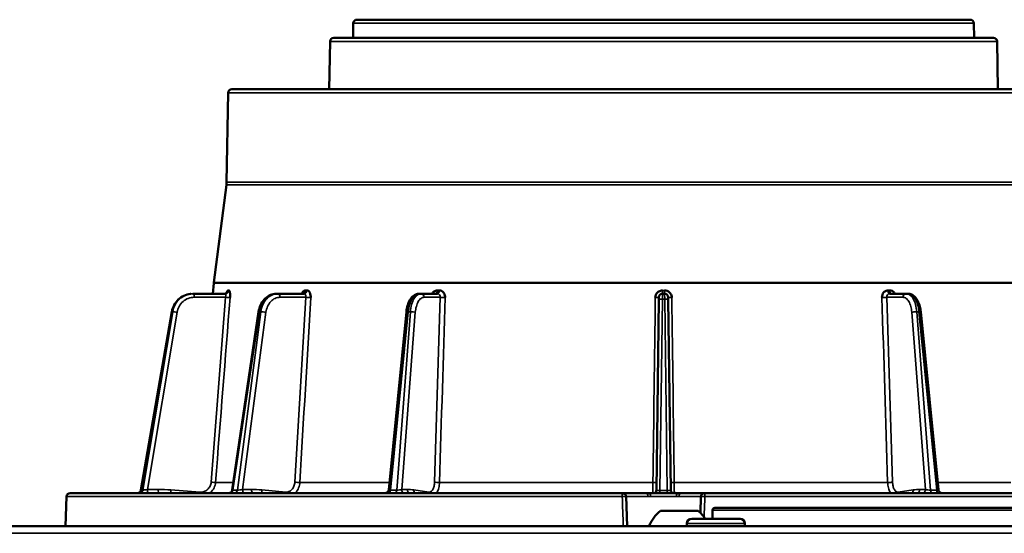
# Model space of a CAD drawing. Units: inches. Extents: x 11 to 421, y 43 to 268.
# Drawn here: x 72 to 78, y 117 to 119 of the extents above; entities that cross this region are included whole.
import ezdxf

# ---------------------------------------------------------------- set-up
doc = ezdxf.new("R2010")
doc.units = ezdxf.units.IN
doc.header["$LTSCALE"] = 25
doc.header["$MEASUREMENT"] = 0
doc.layers.add('Visible (ANSI)', color=7, linetype='Continuous', lineweight=50)
doc.layers.add('Visible Narrow (ANSI)', color=7, linetype='Continuous', lineweight=35)

msp = doc.modelspace()

# ---------------------------------------------------------------- linework, layer by layer
at = {"layer": 'Visible (ANSI)'}
for p, q in [((74.0521, 119.2829), (74.0507, 119.2038)), ((74.0718, 119.3022), (77.3993, 119.3022)), ((77.4189, 119.2829), (77.4203, 119.2038)), ((77.5253, 119.2038), (73.9457, 119.2038)), ((73.9261, 119.1844), (73.9216, 118.9242)), ((77.545, 119.1844), (77.5495, 118.9242)), ((73.373, 118.9049), (73.3645, 118.419)), ((78.0784, 118.9242), (73.3927, 118.9242)), ((78.0464, 118.9242), (73.4246, 118.9242)), ((73.3635, 118.4059), (73.2949, 117.8756)), ((73.2944, 117.8705), (73.2896, 117.814)), ((73.184, 117.814), (73.181, 117.814)), ((73.357, 117.814), (73.184, 117.814)), ((73.6422, 117.814), (73.6351, 117.814)), ((73.7842, 117.814), (73.6422, 117.814)), ((74.419, 117.814), (74.409, 117.814)), ((74.5085, 117.814), (74.419, 117.814)), ((75.7298, 117.814), (75.7413, 117.814)), ((77.0521, 117.814), (76.9625, 117.814)), ((77.0621, 117.814), (77.0521, 117.814)), ((75.6964, 116.7477), (75.7099, 117.78)), ((75.7612, 117.78), (75.7747, 116.7477)), ((72.8995, 116.7477), (73.0677, 117.7164)), ((73.395, 116.7482), (73.5381, 117.7159)), ((74.2439, 116.7491), (74.34, 117.7149)), ((77.2271, 116.7491), (77.131, 117.7149)), ((72.4954, 116.7123), (72.4898, 116.5522)), ((73.8322, 116.7313), (72.5151, 116.7313)), ((74.3504, 116.7313), (73.8322, 116.7313)), ((75.5128, 116.7313), (74.3504, 116.7313)), ((75.5483, 116.7313), (75.5128, 116.7313)), ((75.5325, 116.7123), (75.5381, 116.5522)), ((75.577, 116.7313), (75.5483, 116.7313)), ((75.6435, 116.7313), (75.577, 116.7313)), ((75.9228, 116.7313), (75.8276, 116.7313)), ((75.9435, 116.7313), (75.9228, 116.7313)), ((75.9386, 116.7123), (75.9355, 116.6234)), ((75.9583, 116.7313), (75.9435, 116.7313)), ((76.0007, 116.7313), (75.9583, 116.7313)), ((76.3234, 116.7313), (76.2625, 116.7313)), ((75.9228, 116.6349), (75.7181, 116.6349)), ((76.0016, 116.6388), (76.0016, 116.5916)), ((76.0134, 116.6507), (80.1591, 116.6507)), ((76.1505, 116.5916), (75.8881, 116.5916)), ((69.7012, 116.5522), (91.098, 116.5522)), ((75.8618, 116.5522), (75.8618, 116.5654)), ((76.1768, 116.5522), (76.1768, 116.5654))]:
    msp.add_line(p, q, dxfattribs=at)
for centre, radius, start, end in [((74.0718, 119.2825), 0.0197, 90, 179), ((77.3993, 119.2825), 0.0197, 1, 90), ((73.9457, 119.1841), 0.0197, 90, 179.0088), ((77.5253, 119.1841), 0.0197, 0.9912, 90), ((73.3927, 118.9046), 0.0197, 90, 179), ((73.4246, 118.9164), 0.00788, 90, 90.7935), ((73.2464, 118.4211), 0.1181, 352.6256, 359), ((73.4121, 117.8605), 0.1181, 172.6256, 175.156), ((75.7298, 117.7943), 0.0197, 90, 179.25), ((75.7413, 117.7943), 0.0197, 0.75, 90), ((72.5151, 116.7116), 0.0197, 90, 178.0346), ((75.5128, 116.7116), 0.0197, 2, 90), ((75.9583, 116.7116), 0.0197, 90, 178), ((75.8652, 116.4608), 0.228, 130.1965, 156.3502), ((75.7757, 116.4608), 0.228, 35.0195, 49.8035), ((76.0134, 116.6388), 0.0118, 90, 180), ((75.8881, 116.5654), 0.0262, 90, 180), ((76.1505, 116.5654), 0.0262, 0, 90)]:
    msp.add_arc(centre, radius, start, end, dxfattribs=at)
for centre, major_axis, ratio, start_param, end_param in [((73.354, 117.8337), (0, -0.0197), 0.966514, 0.000325, 0.000409), ((73.7772, 117.8337), (0, -0.0197), 0.794736, 0.000149, 0.000178), ((75.7298, 117.8337), (0, -0.0197), 0.002242, 6.28309, 6.283183), ((77.1114, 117.713), (0.0196, 0.0019), 0.143926, 0, 0.005602), ((75.6767, 116.748), (0.0197, -0.0003), 0.99749, 0.000741, 0.000777), ((75.7359, 116.7237), (0.2199, -0.0032), 0.031515, 1.930284, 2.005174), ((75.6587, 116.7116), (0.0001, 0.0197), 0.345025, 0.000585, 0.00737), ((75.7351, 116.7237), (0.2199, 0.0033), 0.031584, 1.136418, 1.211306)]:
    msp.add_ellipse(centre, major_axis=major_axis, ratio=ratio, start_param=start_param, end_param=end_param, dxfattribs=at)
for points, knots in [([(73.0678, 117.7164), (73.0699, 117.7288), (73.0741, 117.7409), (73.0858, 117.7631), (73.0935, 117.7734), (73.1114, 117.7906), (73.1218, 117.7978), (73.144, 117.8084), (73.156, 117.8118), (73.1688, 117.8133), (73.1694, 117.8134), (73.1701, 117.8135)], [0.0000753, 0.0000753, 0.0000753, 0.0000753, 0.0958194, 0.0958194, 0.1919684, 0.1919684, 0.2874246, 0.2874246, 0.3825984, 0.3825984, 0.3878461, 0.3878461, 0.3878461, 0.3878461]), ([(73.354, 117.814), (73.356, 117.814), (73.3581, 117.8144), (73.3607, 117.8154), (73.3615, 117.8157), (73.3633, 117.8168), (73.3642, 117.8175), (73.3654, 117.8186), (73.3658, 117.8191), (73.366, 117.8195), (73.3661, 117.8195), (73.3661, 117.8195)], [0, 0, 0, 0, 0.01775314, 0.01775314, 0.02586203, 0.02586203, 0.03904795, 0.03904795, 0.05081716, 0.05081716, 0.05760011, 0.05760011, 0.05760011, 0.05760011]), ([(73.3643, 117.8176), (73.3646, 117.8185), (73.3648, 117.8195), (73.3651, 117.8204), (73.3666, 117.8249), (73.3683, 117.8281), (73.37, 117.8302), (73.371, 117.8314), (73.372, 117.832), (73.3729, 117.832)], [0.4343745, 0.4343745, 0.4343745, 0.4343745, 0.497207, 0.497207, 0.497207, 0.8131168, 0.8131168, 0.8131168, 0.9998091, 0.9998091, 0.9998091, 0.9998091]), ([(73.3729, 117.832), (73.3729, 117.832), (73.3729, 117.8319), (73.373, 117.8319), (73.373, 117.8318), (73.3731, 117.8318), (73.3731, 117.8318), (73.3733, 117.8316), (73.3735, 117.8316), (73.3738, 117.8316), (73.374, 117.8315), (73.3742, 117.8315), (73.3745, 117.8315), (73.3746, 117.8315), (73.3748, 117.8315), (73.3749, 117.8316), (73.375, 117.8316), (73.3751, 117.8316), (73.3752, 117.8316), (73.3753, 117.8316), (73.3754, 117.8316), (73.3754, 117.8317), (73.3755, 117.8317), (73.3755, 117.8317), (73.3756, 117.8317), (73.3756, 117.8317), (73.3757, 117.8318), (73.3757, 117.8318), (73.3757, 117.8318), (73.3757, 117.8318), (73.3758, 117.8318), (73.3758, 117.8318), (73.3758, 117.8318), (73.3758, 117.8319), (73.3758, 117.8319), (73.3758, 117.8319), (73.3759, 117.8319), (73.3759, 117.8319), (73.3759, 117.832), (73.3759, 117.832)], [0.0000013, 0.0000013, 0.0000013, 0.0000013, 0.0187577, 0.0187577, 0.0187577, 0.0762712, 0.0762712, 0.0762712, 0.3049232, 0.3049232, 0.3049232, 0.5324002, 0.5324002, 0.5324002, 0.6851337, 0.6851337, 0.6851337, 0.787715, 0.787715, 0.787715, 0.8566506, 0.8566506, 0.8566506, 0.9030174, 0.9030174, 0.9030174, 0.9342476, 0.9342476, 0.9342476, 0.9553268, 0.9553268, 0.9553268, 0.9696002, 0.9696002, 0.9696002, 0.9859704, 0.9859704, 0.9859704, 0.9999964, 0.9999964, 0.9999964, 0.9999964]), ([(73.3759, 117.832), (73.3785, 117.832), (73.3808, 117.8275), (73.3822, 117.8203), (73.383, 117.8161), (73.3834, 117.8108), (73.3835, 117.8052), (73.3836, 117.8014), (73.3835, 117.7973), (73.3832, 117.7932)], [0.0001909, 0.0001909, 0.0001909, 0.0001909, 0.4972712, 0.4972712, 0.4972712, 0.7946791, 0.7946791, 0.7946791, 1, 1, 1, 1]), ([(73.5381, 117.7159), (73.54, 117.7283), (73.5435, 117.7405), (73.5535, 117.7629), (73.5602, 117.7733), (73.5759, 117.7909), (73.5851, 117.7983), (73.6046, 117.8088), (73.6151, 117.8122), (73.6288, 117.8138), (73.632, 117.814), (73.6351, 117.814)], [0.0001852, 0.0001852, 0.0001852, 0.0001852, 0.0959088, 0.0959088, 0.1930283, 0.1930283, 0.2895202, 0.2895202, 0.3832093, 0.3832093, 0.4113178, 0.4113178, 0.4113178, 0.4113178]), ([(73.772, 117.814), (73.7731, 117.8163), (73.7743, 117.8185), (73.7756, 117.8204), (73.7786, 117.8249), (73.7823, 117.8281), (73.786, 117.8302), (73.7882, 117.8314), (73.7905, 117.832), (73.7928, 117.832)], [0.361912, 0.361912, 0.361912, 0.361912, 0.497207, 0.497207, 0.497207, 0.8131168, 0.8131168, 0.8131168, 0.9998091, 0.9998091, 0.9998091, 0.9998091]), ([(73.7772, 117.814), (73.778, 117.814), (73.7788, 117.8143), (73.7789, 117.8143), (73.7789, 117.8143), (73.7789, 117.8143)], [0, 0, 0, 0, 0.02239521, 0.02239521, 0.02331378, 0.02331378, 0.02331378, 0.02331378]), ([(73.7928, 117.832), (73.7927, 117.832), (73.7928, 117.8319), (73.7928, 117.8319), (73.793, 117.8318), (73.7931, 117.8318), (73.7932, 117.8318), (73.7938, 117.8316), (73.7943, 117.8316), (73.7948, 117.8316), (73.7954, 117.8315), (73.7959, 117.8315), (73.7964, 117.8315), (73.7968, 117.8315), (73.7972, 117.8315), (73.7975, 117.8316), (73.7978, 117.8316), (73.798, 117.8316), (73.7983, 117.8316), (73.7984, 117.8316), (73.7986, 117.8316), (73.7987, 117.8317), (73.7989, 117.8317), (73.799, 117.8317), (73.7991, 117.8317), (73.7991, 117.8317), (73.7992, 117.8318), (73.7993, 117.8318), (73.7993, 117.8318), (73.7994, 117.8318), (73.7994, 117.8318), (73.7995, 117.8318), (73.7995, 117.8318), (73.7995, 117.8319), (73.7996, 117.8319), (73.7996, 117.8319), (73.7997, 117.8319), (73.7997, 117.8319), (73.7997, 117.832), (73.7997, 117.832)], [0.0000013, 0.0000013, 0.0000013, 0.0000013, 0.0187577, 0.0187577, 0.0187577, 0.0762712, 0.0762712, 0.0762712, 0.3049232, 0.3049232, 0.3049232, 0.5324002, 0.5324002, 0.5324002, 0.6851337, 0.6851337, 0.6851337, 0.7877149, 0.7877149, 0.7877149, 0.8566506, 0.8566506, 0.8566506, 0.9030174, 0.9030174, 0.9030174, 0.9342476, 0.9342476, 0.9342476, 0.9553268, 0.9553268, 0.9553268, 0.9696002, 0.9696002, 0.9696002, 0.9859704, 0.9859704, 0.9859704, 0.9999964, 0.9999964, 0.9999964, 0.9999964]), ([(73.7997, 117.832), (73.8058, 117.832), (73.8118, 117.8275), (73.8156, 117.8203), (73.818, 117.8161), (73.8196, 117.8108), (73.8205, 117.8052), (73.8212, 117.8014), (73.8214, 117.7973), (73.8212, 117.7932)], [0.0001909, 0.0001909, 0.0001909, 0.0001909, 0.4972712, 0.4972712, 0.4972712, 0.794679, 0.794679, 0.794679, 1, 1, 1, 1]), ([(74.3401, 117.7151), (74.3413, 117.7271), (74.3435, 117.7389), (74.3499, 117.7609), (74.3542, 117.7712), (74.3648, 117.7892), (74.3711, 117.797), (74.3823, 117.8057), (74.3863, 117.8082), (74.3964, 117.8126), (74.4028, 117.814), (74.409, 117.814)], [0.0003242, 0.0003242, 0.0003242, 0.0003242, 0.0931256, 0.0931256, 0.1885417, 0.1885417, 0.2869352, 0.2869352, 0.3349172, 0.3349172, 0.4017894, 0.4017894, 0.4017894, 0.4017894]), ([(74.4797, 117.814), (74.4811, 117.8163), (74.4827, 117.8185), (74.4844, 117.8204), (74.4886, 117.8249), (74.4936, 117.8281), (74.4988, 117.8302), (74.5019, 117.8314), (74.5051, 117.832), (74.5084, 117.832)], [0.361912, 0.361912, 0.361912, 0.361912, 0.497207, 0.497207, 0.497207, 0.8131168, 0.8131168, 0.8131168, 0.9998091, 0.9998091, 0.9998091, 0.9998091]), ([(74.5084, 117.832), (74.5083, 117.832), (74.5084, 117.8319), (74.5085, 117.8319), (74.5087, 117.8318), (74.5089, 117.8318), (74.509, 117.8318), (74.5098, 117.8316), (74.5106, 117.8316), (74.5113, 117.8316), (74.5121, 117.8315), (74.5129, 117.8315), (74.5136, 117.8315), (74.5141, 117.8315), (74.5147, 117.8315), (74.5152, 117.8316), (74.5155, 117.8316), (74.5159, 117.8316), (74.5162, 117.8316), (74.5164, 117.8316), (74.5167, 117.8316), (74.5169, 117.8317), (74.5171, 117.8317), (74.5172, 117.8317), (74.5174, 117.8317), (74.5175, 117.8317), (74.5176, 117.8318), (74.5177, 117.8318), (74.5177, 117.8318), (74.5178, 117.8318), (74.5179, 117.8318), (74.5179, 117.8318), (74.518, 117.8318), (74.518, 117.8319), (74.5181, 117.8319), (74.5181, 117.8319), (74.5182, 117.8319), (74.5182, 117.8319), (74.5183, 117.832), (74.5183, 117.832)], [0.0000013, 0.0000013, 0.0000013, 0.0000013, 0.0187577, 0.0187577, 0.0187577, 0.0762712, 0.0762712, 0.0762712, 0.3049232, 0.3049232, 0.3049232, 0.5324002, 0.5324002, 0.5324002, 0.6851337, 0.6851337, 0.6851337, 0.7877149, 0.7877149, 0.7877149, 0.8566506, 0.8566506, 0.8566506, 0.9030174, 0.9030174, 0.9030174, 0.9342476, 0.9342476, 0.9342476, 0.9553268, 0.9553268, 0.9553268, 0.9696002, 0.9696002, 0.9696002, 0.9859705, 0.9859705, 0.9859705, 0.9999964, 0.9999964, 0.9999964, 0.9999964]), ([(74.5183, 117.832), (74.5269, 117.832), (74.5356, 117.8275), (74.5414, 117.8203), (74.5449, 117.8161), (74.5474, 117.8108), (74.5491, 117.8052), (74.5502, 117.8014), (74.5508, 117.7973), (74.5507, 117.7932)], [0.0001909, 0.0001909, 0.0001909, 0.0001909, 0.4972712, 0.4972712, 0.4972712, 0.7946791, 0.7946791, 0.7946791, 1, 1, 1, 1]), ([(75.6908, 117.7932), (75.6909, 117.8031), (75.6954, 117.8133), (75.7026, 117.8204), (75.7072, 117.8249), (75.7129, 117.8281), (75.7188, 117.8302), (75.7224, 117.8314), (75.7261, 117.832), (75.7298, 117.832)], [0, 0, 0, 0, 0.497207, 0.497207, 0.497207, 0.8131175, 0.8131175, 0.8131175, 0.9999999, 0.9999999, 0.9999999, 0.9999999]), ([(75.7413, 117.832), (75.7512, 117.832), (75.7613, 117.8275), (75.7684, 117.8203), (75.7726, 117.8161), (75.7758, 117.8108), (75.7779, 117.8052), (75.7794, 117.8014), (75.7802, 117.7973), (75.7803, 117.7932)], [0.0000002, 0.0000002, 0.0000002, 0.0000002, 0.4972712, 0.4972712, 0.4972712, 0.7946791, 0.7946791, 0.7946791, 1, 1, 1, 1]), ([(76.9204, 117.7932), (76.9201, 117.8031), (76.9237, 117.8133), (76.9296, 117.8204), (76.9334, 117.8249), (76.9382, 117.8281), (76.9433, 117.8302), (76.9464, 117.8314), (76.9495, 117.832), (76.9528, 117.832)], [0, 0, 0, 0, 0.497207, 0.497207, 0.497207, 0.8131168, 0.8131168, 0.8131168, 0.9998091, 0.9998091, 0.9998091, 0.9998091]), ([(76.9528, 117.832), (76.9528, 117.832), (76.9529, 117.8319), (76.9529, 117.8319), (76.9531, 117.8318), (76.9533, 117.8318), (76.9535, 117.8318), (76.9543, 117.8316), (76.955, 117.8316), (76.9558, 117.8316), (76.9566, 117.8315), (76.9573, 117.8315), (76.9581, 117.8315), (76.9586, 117.8315), (76.9591, 117.8315), (76.9596, 117.8316), (76.96, 117.8316), (76.9603, 117.8316), (76.9607, 117.8316), (76.9609, 117.8316), (76.9611, 117.8316), (76.9613, 117.8317), (76.9615, 117.8317), (76.9617, 117.8317), (76.9618, 117.8317), (76.9619, 117.8317), (76.962, 117.8318), (76.9621, 117.8318), (76.9622, 117.8318), (76.9623, 117.8318), (76.9623, 117.8318), (76.9624, 117.8318), (76.9624, 117.8318), (76.9625, 117.8319), (76.9625, 117.8319), (76.9626, 117.8319), (76.9626, 117.8319), (76.9627, 117.8319), (76.9627, 117.832), (76.9627, 117.832)], [0.0000013, 0.0000013, 0.0000013, 0.0000013, 0.0187577, 0.0187577, 0.0187577, 0.0762712, 0.0762712, 0.0762712, 0.3049232, 0.3049232, 0.3049232, 0.5324002, 0.5324002, 0.5324002, 0.6851337, 0.6851337, 0.6851337, 0.7877149, 0.7877149, 0.7877149, 0.8566506, 0.8566506, 0.8566506, 0.9030174, 0.9030174, 0.9030174, 0.9342476, 0.9342476, 0.9342476, 0.9553268, 0.9553268, 0.9553268, 0.9696002, 0.9696002, 0.9696002, 0.9859704, 0.9859704, 0.9859704, 0.9999964, 0.9999964, 0.9999964, 0.9999964]), ([(76.9627, 117.832), (76.9713, 117.832), (76.9802, 117.8275), (76.9866, 117.8203), (76.9883, 117.8184), (76.9899, 117.8163), (76.9912, 117.814)], [0.0001909, 0.0001909, 0.0001909, 0.0001909, 0.4972712, 0.4972712, 0.4972712, 0.6314812, 0.6314812, 0.6314812, 0.6314812]), ([(77.0621, 117.814), (77.0685, 117.814), (77.0751, 117.8125), (77.0873, 117.807), (77.093, 117.8029), (77.104, 117.792), (77.1093, 117.7846), (77.1189, 117.7667), (77.123, 117.7556), (77.1283, 117.7346), (77.13, 117.7249), (77.131, 117.7151)], [0, 0, 0, 0, 0.0691189, 0.0691189, 0.1399934, 0.1399934, 0.2264302, 0.2264302, 0.325655, 0.325655, 0.4015584, 0.4015584, 0.4015584, 0.4015584]), ([(75.7099, 117.78), (75.7099, 117.784), (75.71, 117.7879), (75.71, 117.7905), (75.71, 117.7918), (75.7101, 117.7928), (75.7101, 117.7935), (75.7101, 117.7942), (75.7101, 117.7945), (75.7101, 117.7946)], [0, 0, 0, 0, 0.500013, 0.500013, 0.500013, 0.749361, 0.749361, 0.749361, 1, 1, 1, 1]), ([(75.761, 117.7946), (75.761, 117.7945), (75.761, 117.7942), (75.761, 117.7935), (75.761, 117.7928), (75.761, 117.7918), (75.761, 117.7905), (75.7611, 117.7879), (75.7611, 117.784), (75.7612, 117.78)], [0, 0, 0, 0, 0.2506394, 0.2506394, 0.2506394, 0.4999874, 0.4999874, 0.4999874, 1, 1, 1, 1]), ([(72.8801, 116.7313), (72.882, 116.7313), (72.8839, 116.7316), (72.8876, 116.7328), (72.8895, 116.7336), (72.893, 116.736), (72.8947, 116.7376), (72.8972, 116.741), (72.8981, 116.7428), (72.8991, 116.7457), (72.8993, 116.7467), (72.8995, 116.7477)], [0, 0, 0, 0, 0.01426261, 0.01426261, 0.02972173, 0.02972173, 0.04668619, 0.04668619, 0.06188832, 0.06188832, 0.06959537, 0.06959537, 0.06959537, 0.06959537]), ([(73.3756, 116.7313), (73.3775, 116.7313), (73.3794, 116.7316), (73.3831, 116.7328), (73.385, 116.7337), (73.3885, 116.736), (73.3902, 116.7376), (73.3927, 116.741), (73.3936, 116.7428), (73.3946, 116.7458), (73.3949, 116.747), (73.395, 116.7481)], [0, 0, 0, 0, 0.01430845, 0.01430845, 0.02983015, 0.02983015, 0.04681076, 0.04681076, 0.06196848, 0.06196848, 0.07080679, 0.07080679, 0.07080679, 0.07080679]), ([(74.2244, 116.7313), (74.2244, 116.7313), (74.2244, 116.7313), (74.2245, 116.7313), (74.2245, 116.7313), (74.2246, 116.7313), (74.2247, 116.7313), (74.2268, 116.7314), (74.2288, 116.7318), (74.2327, 116.7331), (74.2346, 116.7341), (74.2379, 116.7366), (74.2393, 116.7381), (74.2417, 116.7414), (74.2426, 116.7433), (74.2436, 116.7465), (74.2438, 116.7477), (74.2439, 116.7489)], [0, 0, 0, 0, 0.00012077, 0.00012077, 0.00036232, 0.00036232, 0.00084541, 0.00084541, 0.01649233, 0.01649233, 0.03212894, 0.03212894, 0.04779683, 0.04779683, 0.0634435, 0.0634435, 0.07280306, 0.07280306, 0.07280306, 0.07280306]), ([(75.6868, 116.7312), (75.6871, 116.7314), (75.6875, 116.7317), (75.689, 116.7326), (75.69, 116.7335), (75.6921, 116.7357), (75.6931, 116.737), (75.6947, 116.74), (75.6954, 116.7417), (75.6962, 116.7449), (75.6964, 116.7463), (75.6964, 116.7477)], [0.01071103, 0.01071103, 0.01071103, 0.01071103, 0.0145202, 0.0145202, 0.0256457, 0.0256457, 0.03843674, 0.03843674, 0.05227951, 0.05227951, 0.06319493, 0.06319493, 0.06319493, 0.06319493]), ([(75.7747, 116.7477), (75.7747, 116.7465), (75.7748, 116.7452), (75.7755, 116.7424), (75.776, 116.7408), (75.7777, 116.7374), (75.7789, 116.7356), (75.7816, 116.733), (75.783, 116.732), (75.7843, 116.7312)], [0, 0, 0, 0, 0.00961868, 0.00961868, 0.02217862, 0.02217862, 0.0387305, 0.0387305, 0.0524287, 0.0524287, 0.0524287, 0.0524287]), ([(77.2271, 116.7489), (77.2273, 116.747), (77.2278, 116.7451), (77.2294, 116.7415), (77.2305, 116.7397), (77.2332, 116.7366), (77.2348, 116.7353), (77.2383, 116.7332), (77.2402, 116.7324), (77.2429, 116.7317), (77.2437, 116.7316), (77.2452, 116.7314), (77.2459, 116.7313), (77.2467, 116.7313)], [0.00035178, 0.00035178, 0.00035178, 0.00035178, 0.01493662, 0.01493662, 0.03061581, 0.03061581, 0.04611118, 0.04611118, 0.06173154, 0.06173154, 0.06741791, 0.06741791, 0.07318544, 0.07318544, 0.07318544, 0.07318544]), ([(75.6587, 116.7313), (75.6808, 116.7312), (75.7046, 116.7312), (75.7518, 116.7312), (75.7758, 116.7312), (75.8031, 116.7313), (75.8078, 116.7313), (75.8123, 116.7313)], [0, 0, 0, 0, 0.1797191, 0.1797191, 0.3597467, 0.3597467, 0.3968762, 0.3968762, 0.3968762, 0.3968762]), ([(76.2625, 116.7313), (76.2304, 116.7313), (76.1887, 116.7313), (76.122, 116.7313), (76.0671, 116.7313), (76.0216, 116.7313), (76.001, 116.7313), (76.0007, 116.7313)], [0.92487856, 0.92487856, 0.92487856, 0.92487856, 0.94877166, 0.95589965, 0.97436708, 0.98935855, 0.98956429, 0.98956429, 0.98956429, 0.98956429]), ([(78.8588, 116.7313), (78.8558, 116.7313), (78.8496, 116.7313), (78.8399, 116.7313), (78.8298, 116.7313), (78.8193, 116.7313), (78.8065, 116.7313), (78.7798, 116.7313), (78.7349, 116.7313), (78.6685, 116.7313), (78.5927, 116.7313), (78.5078, 116.7313), (78.4059, 116.7313), (78.2843, 116.7313), (78.1411, 116.7313), (77.9855, 116.7313), (77.8369, 116.7313), (77.7003, 116.7313), (77.5388, 116.7313), (77.3697, 116.7313), (77.1945, 116.7313), (77.0171, 116.7313), (76.7465, 116.7313), (76.4968, 116.7313), (76.3396, 116.7313), (76.3234, 116.7313)], [0.009125, 0.009125, 0.009125, 0.009125, 0.0182137, 0.0273201, 0.0364263, 0.0455322, 0.0546378, 0.0685696, 0.1092444, 0.1515976, 0.1939471, 0.236498, 0.2800172, 0.334554, 0.3894326, 0.4447361, 0.500038, 0.5369417, 0.5737866, 0.6473204, 0.6836988, 0.7200596, 0.7919407, 0.8975864, 0.9097081, 0.9097081, 0.9097081, 0.9097081])]:
    msp.add_open_spline(points, degree=3, knots=knots, dxfattribs=at)
for points in [[(75.7413, 117.814), (75.7413, 117.814), (75.7413, 117.814), (75.7413, 117.814)], [(73.0678, 117.7163), (73.0678, 117.7163), (73.0678, 117.7164), (73.0678, 117.7164)], [(74.3401, 117.7149), (74.3401, 117.7149), (74.3401, 117.7149), (74.3401, 117.7149)], [(72.8995, 116.7477), (72.8995, 116.7477), (72.8995, 116.7477), (72.8995, 116.7477)], [(74.244, 116.7491), (74.244, 116.7491), (74.244, 116.7491), (74.244, 116.749)], [(77.2271, 116.749), (77.2271, 116.7491), (77.2271, 116.7491), (77.2271, 116.7491)], [(75.8123, 116.7313), (75.8124, 116.7313), (75.8124, 116.7313), (75.8124, 116.7313)]]:
    msp.add_open_spline(points, degree=3, dxfattribs=at)
at = {"layer": 'Visible Narrow (ANSI)'}
for p, q in [((77.4189, 119.2829), (74.0521, 119.2829)), ((73.9261, 119.1844), (77.545, 119.1844)), ((73.373, 118.9049), (78.0981, 118.9049)), ((73.3635, 118.4059), (78.1075, 118.4059)), ((73.3645, 118.419), (78.1066, 118.419)), ((73.2944, 117.8705), (78.1767, 117.8705)), ((73.2949, 117.8756), (78.1761, 117.8756)), ((73.1807, 117.814), (73.1807, 117.814)), ((75.7112, 117.8268), (75.7112, 117.8268)), ((75.7298, 117.832), (75.7413, 117.832)), ((75.7413, 117.814), (75.7415, 117.7848)), ((73.3593, 117.7946), (73.1891, 117.7946)), ((73.2807, 116.7906), (73.3593, 117.7946)), ((73.7939, 117.7946), (73.6541, 117.7946)), ((73.7346, 116.7906), (73.7939, 117.7946)), ((74.5241, 117.7946), (74.436, 117.7946)), ((74.4931, 116.7906), (74.5241, 117.7946)), ((75.716, 116.7452), (75.7296, 117.7848)), ((75.7296, 117.7848), (75.7415, 117.7848)), ((75.7415, 117.7848), (75.7551, 116.7452)), ((76.9469, 117.7946), (76.978, 116.7906)), ((77.035, 117.7946), (76.9469, 117.7946)), ((73.0684, 117.7164), (72.9001, 116.7476)), ((73.0719, 117.7164), (72.9102, 116.7476)), ((73.0958, 117.7132), (72.9351, 116.7508)), ((73.0719, 117.7164), (73.0684, 117.7164)), ((73.5422, 117.7164), (73.399, 116.7476)), ((73.5505, 117.7164), (73.4227, 116.7476)), ((73.5779, 117.7132), (73.4509, 116.7508)), ((73.5505, 117.7164), (73.5422, 117.7164)), ((74.2535, 116.7476), (74.3499, 117.7164)), ((74.3618, 117.7164), (74.2873, 116.7476)), ((74.3885, 117.7132), (74.3146, 116.7508)), ((74.3618, 117.7164), (74.3499, 117.7164)), ((77.1565, 116.7508), (77.0826, 117.7132)), ((77.1837, 116.7476), (77.1093, 117.7164)), ((77.1211, 117.7164), (77.1093, 117.7164)), ((77.1211, 117.7164), (77.2175, 116.7476)), ((72.9001, 116.7476), (72.9102, 116.7476)), ((72.9351, 116.7508), (72.9935, 116.7508)), ((73.0622, 116.7482), (73.22, 116.7366)), ((73.4011, 116.7892), (73.3046, 116.7892)), ((73.399, 116.7476), (73.4227, 116.7476)), ((73.4509, 116.7508), (73.4989, 116.7508)), ((73.5553, 116.7482), (73.685, 116.7366)), ((74.2479, 116.7892), (73.7619, 116.7892)), ((74.2535, 116.7476), (74.2873, 116.7476)), ((74.3146, 116.7508), (74.3448, 116.7508)), ((74.3804, 116.7482), (74.4622, 116.7366)), ((75.6777, 116.7892), (74.5195, 116.7892)), ((75.716, 116.7452), (75.7551, 116.7452)), ((76.9515, 116.7892), (75.7934, 116.7892)), ((77.0089, 116.7366), (77.0907, 116.7482)), ((77.1263, 116.7508), (77.1565, 116.7508)), ((77.1837, 116.7476), (77.2175, 116.7476)), ((77.6194, 116.7892), (77.2231, 116.7892)), ((75.5325, 116.7123), (75.6516, 116.7123)), ((75.8194, 116.7123), (75.9386, 116.7123)), ((78.8912, 116.7123), (75.9596, 116.7123)), ((76.0016, 116.6388), (80.1709, 116.6388)), ((76.1768, 116.5654), (75.8618, 116.5654)), ((91.098, 116.5128), (69.7713, 116.5128))]:
    msp.add_line(p, q, dxfattribs=at)
for centre, major_axis, ratio, start_param, end_param in [((73.354, 117.8337), (0, -0.0197), 0.966514, 0.00042, 1.486586), ((73.7772, 117.8337), (0, -0.0197), 0.794736, 0.000155, 1.486376), ((74.4985, 117.8337), (0, -0.0197), 0.501968, 0.000055, 1.486306), ((75.7295, 117.7746), (0.0003, 0.0394), 0.000115, 0.000008, 1.30901), ((75.7298, 117.8337), (0, -0.0197), 0.002242, 6.283183, 7.769426), ((76.9626, 117.8337), (0, -0.0197), 0.498029, 4.796991, 6.283242), ((77.0521, 117.7943), (0, 0.0197), 0.866025, 0, 1.557706), ((73.3644, 117.7948), (0.0196, -0.0015), 0.034377, 4.452487, 6.00395), ((73.8059, 117.7948), (0.0197, -0.0012), 0.0616, 4.060265, 5.611728), ((74.5412, 117.7948), (0.0197, -0.0006), 0.079419, 3.666977, 5.218439), ((75.6904, 117.7948), (0.0197, -0.0003), 0.0842, 4.73172, 6.283184), ((75.7415, 117.7797), (0.0197, 0.0003), 0.258798, 0, 1.567408), ((75.7807, 117.7948), (-0.0197, -0.0003), 0.084197, 0.000004, 1.551467), ((76.9299, 117.7948), (-0.0197, -0.0006), 0.079435, 1.064747, 2.616211), ((73.0907, 117.713), (-0.0194, 0.0032), 0.057391, 4.456496, 6.025019), ((73.5659, 117.713), (-0.0195, 0.0026), 0.115928, 4.066675, 5.635198), ((74.3715, 117.713), (-0.0196, 0.0015), 0.156817, 3.672389, 5.240912), ((77.1114, 117.713), (0.0196, 0.0019), 0.143926, 0.005602, 1.03889), ((72.8915, 116.751), (0, -0.0197), 0.965926, 0, 1.396263), ((72.9098, 116.751), (0, 0.0197), 0.258713, 4.551881, 4.552161), ((72.9968, 115.7444), (-0.0508, 1.0052), 0.965843, 6.16358, 6.234298), ((72.9986, 116.751), (0, -0.0197), 0.258819, 4.725479, 6.283186), ((73.0673, 116.7485), (0.0014, 0.0196), 0.257274, 1.602817, 2.653351), ((73.4073, 116.751), (0, -0.0197), 0.793353, 0, 1.396263), ((73.5068, 115.7444), (-0.0216, 1.0062), 0.793285, 6.195335, 6.266053), ((73.5109, 116.751), (0, -0.0197), 0.608761, 4.725479, 6.283184), ((73.5673, 116.7485), (0.0018, 0.0196), 0.606498, 1.63809, 2.688623), ((74.2438, 116.751), (0, -0.0197), 0.499894, 0.000085, 1.396348), ((74.2776, 116.751), (0, -0.0197), 0.5, 0, 1.396263), ((74.3316, 116.751), (0, -0.0197), 0.866081, 4.725676, 6.283382), ((74.3562, 115.7444), (-0.0152, 1.0064), 0.499957, 6.204835, 6.275552), ((74.3618, 116.751), (0, -0.0197), 0.866025, 4.725479, 6.283183), ((74.3974, 116.7485), (-0.0028, -0.0195), 0.863388, 4.847278, 5.897811), ((75.716, 116.7503), (0, -0.0197), 0.00041, 4.974188, 6.03927), ((75.7551, 116.7503), (0, -0.0197), 0.00041, 0.243915, 1.308997), ((77.0736, 116.7485), (0.0028, -0.0195), 0.863388, 0.385374, 1.435907), ((77.1149, 115.7444), (0.0152, 1.0063), 0.499957, 0.007633, 0.078351), ((77.1092, 116.751), (0, -0.0197), 0.866025, 0, 1.557706), ((77.1395, 116.751), (0, -0.0197), 0.866025, 0, 1.557706), ((77.2272, 116.751), (0, -0.0197), 0.5, 4.886922, 6.283185), ((75.5128, 116.7116), (0, 0.0197), 0.069439, 0.000019, 1.535968), ((75.5128, 116.7116), (0.0197, 0.0007), 0.037338, 0, 1.639261), ((75.5128, 116.7116), (0, 0.0197), 0.069439, 1.536073, 1.5367), ((75.6435, 116.7116), (0, 0.0197), 0.413287, 4.747296, 6.283185), ((75.7353, 116.7046), (0.2025, -0.0032), 0.034632, 1.923256, 1.997138), ((75.6587, 116.7116), (0.0001, 0.0197), 0.345025, 4.748238, 6.28377), ((75.7358, 116.7046), (0.2025, 0.0032), 0.034648, 1.144454, 1.218338), ((75.8276, 116.7116), (0, 0.0197), 0.413287, 0, 1.53589), ((75.9583, 116.7116), (-0.0197, 0.0007), 0.037356, 4.644479, 6.283185), ((75.9583, 116.7116), (0, 0.0197), 0.069159, 4.747296, 6.283185), ((76.9918, 116.7369), (0.0028, -0.0195), 0.863389, 1.161466, 1.435909)]:
    msp.add_ellipse(centre, major_axis=major_axis, ratio=ratio, start_param=start_param, end_param=end_param, dxfattribs=at)
for points, knots in [([(73.0684, 117.7164), (73.0707, 117.7299), (73.0754, 117.743), (73.0821, 117.7549), (73.0887, 117.7669), (73.0974, 117.7775), (73.1076, 117.7864), (73.1178, 117.7952), (73.1295, 117.8022), (73.142, 117.8069), (73.1545, 117.8116), (73.1678, 117.814), (73.181, 117.814)], [0, 0, 0, 0, 0.250001, 0.250001, 0.250001, 0.5000018, 0.5000018, 0.5000018, 0.7500023, 0.7500023, 0.7500023, 1, 1, 1, 1]), ([(73.184, 117.814), (73.1708, 117.814), (73.1442, 117.8092), (73.1093, 117.7882), (73.0834, 117.7562), (73.0742, 117.7299), (73.0719, 117.7164)], [0, 0, 0, 0, 0.25, 0.500001, 0.750002, 1, 1, 1, 1]), ([(73.1891, 117.7946), (73.1891, 117.7996), (73.188, 117.8099), (73.1853, 117.814), (73.184, 117.814)], [0, 0, 0, 0, 0.499988, 1, 1, 1, 1]), ([(73.3593, 117.7946), (73.3601, 117.7996), (73.3603, 117.8047), (73.3598, 117.8083), (73.3594, 117.8119), (73.3583, 117.814), (73.357, 117.814)], [0.0000071, 0.0000071, 0.0000071, 0.0000071, 0.5021155, 0.5021155, 0.5021155, 1, 1, 1, 1]), ([(73.5422, 117.7164), (73.5442, 117.7299), (73.5519, 117.7562), (73.5735, 117.7882), (73.6024, 117.8092), (73.6243, 117.814), (73.6351, 117.814)], [0, 0, 0, 0, 0.250001, 0.500002, 0.750002, 1, 1, 1, 1]), ([(73.6422, 117.814), (73.6313, 117.814), (73.6095, 117.8092), (73.5809, 117.7882), (73.5597, 117.7562), (73.5523, 117.7299), (73.5505, 117.7164)], [0, 0, 0, 0, 0.25, 0.500001, 0.750002, 1, 1, 1, 1]), ([(73.6541, 117.7946), (73.6541, 117.7996), (73.6515, 117.8099), (73.6452, 117.814), (73.6422, 117.814)], [0, 0, 0, 0, 0.499988, 1, 1, 1, 1]), ([(73.7939, 117.7946), (73.7945, 117.7996), (73.7938, 117.8047), (73.792, 117.8083), (73.7902, 117.8119), (73.7873, 117.814), (73.7842, 117.814)], [0.0000071, 0.0000071, 0.0000071, 0.0000071, 0.5021186, 0.5021186, 0.5021186, 1, 1, 1, 1]), ([(74.3499, 117.7164), (74.3512, 117.7299), (74.3563, 117.7562), (74.37, 117.7882), (74.3883, 117.8092), (74.4022, 117.814), (74.409, 117.814)], [0, 0, 0, 0, 0.250001, 0.500002, 0.750002, 1, 1, 1, 1]), ([(74.419, 117.814), (74.4122, 117.814), (74.3984, 117.8092), (74.3805, 117.7882), (74.3673, 117.7562), (74.3628, 117.7299), (74.3618, 117.7164)], [0, 0, 0, 0, 0.25, 0.500001, 0.750002, 1, 1, 1, 1]), ([(74.436, 117.7946), (74.436, 117.7996), (74.4323, 117.8099), (74.4233, 117.814), (74.419, 117.814)], [0, 0, 0, 0, 0.499988, 1, 1, 1, 1]), ([(74.5241, 117.7946), (74.5245, 117.7996), (74.523, 117.8047), (74.5201, 117.8083), (74.5173, 117.8119), (74.5129, 117.814), (74.5085, 117.814)], [0.0000071, 0.0000071, 0.0000071, 0.0000071, 0.5021183, 0.5021183, 0.5021183, 1, 1, 1, 1]), ([(76.9625, 117.814), (76.9581, 117.814), (76.9538, 117.8119), (76.9509, 117.8083), (76.948, 117.8047), (76.9466, 117.7996), (76.9469, 117.7946)], [0.000007, 0.000007, 0.000007, 0.000007, 0.4978831, 0.4978831, 0.4978831, 1, 1, 1, 1]), ([(77.1093, 117.7164), (77.1082, 117.7299), (77.1037, 117.7562), (77.0906, 117.7882), (77.0727, 117.8092), (77.0589, 117.814), (77.0521, 117.814)], [0, 0, 0, 0, 0.250001, 0.500002, 0.750002, 1, 1, 1, 1]), ([(77.0621, 117.814), (77.0689, 117.814), (77.0827, 117.8092), (77.101, 117.7882), (77.1148, 117.7562), (77.1198, 117.7299), (77.1211, 117.7164)], [0, 0, 0, 0, 0.25, 0.500001, 0.750002, 1, 1, 1, 1]), ([(73.1891, 117.7946), (73.1783, 117.7946), (73.1671, 117.7926), (73.1566, 117.7886), (73.1462, 117.7847), (73.1365, 117.7788), (73.1281, 117.7715), (73.1197, 117.7642), (73.1125, 117.7553), (73.1069, 117.7454), (73.1014, 117.7353), (73.0976, 117.7243), (73.0958, 117.7132)], [0, 0, 0, 0, 0.250904, 0.250904, 0.250904, 0.5, 0.5, 0.5, 0.749352, 0.749352, 0.749352, 1, 1, 1, 1]), ([(73.6541, 117.7946), (73.6452, 117.7946), (73.6361, 117.7926), (73.6275, 117.7886), (73.6189, 117.7847), (73.611, 117.7788), (73.6041, 117.7715), (73.5973, 117.7642), (73.5914, 117.7553), (73.5869, 117.7454), (73.5824, 117.7353), (73.5794, 117.7243), (73.5779, 117.7132)], [0, 0, 0, 0, 0.250904, 0.250904, 0.250904, 0.5, 0.5, 0.5, 0.749352, 0.749352, 0.749352, 1, 1, 1, 1]), ([(74.436, 117.7946), (74.4304, 117.7946), (74.4247, 117.7926), (74.4193, 117.7886), (74.4139, 117.7847), (74.4089, 117.7788), (74.4047, 117.7715), (74.4004, 117.7642), (74.3967, 117.7553), (74.394, 117.7454), (74.3912, 117.7353), (74.3894, 117.7243), (74.3885, 117.7132)], [0, 0, 0, 0, 0.250904, 0.250904, 0.250904, 0.5, 0.5, 0.5, 0.749352, 0.749352, 0.749352, 1, 1, 1, 1]), ([(75.7099, 117.78), (75.7099, 117.7813), (75.712, 117.7826), (75.7157, 117.7835), (75.7193, 117.7844), (75.7246, 117.7849), (75.7296, 117.7848)], [0, 0, 0, 0, 0.499974, 0.499974, 0.499974, 1, 1, 1, 1]), ([(77.0826, 117.7132), (77.0817, 117.7243), (77.0799, 117.7353), (77.0771, 117.7453), (77.0743, 117.7553), (77.0707, 117.7642), (77.0664, 117.7715), (77.0621, 117.7788), (77.0571, 117.7847), (77.0518, 117.7886), (77.0464, 117.7926), (77.0406, 117.7946), (77.035, 117.7946)], [0, 0, 0, 0, 0.250792, 0.250792, 0.250792, 0.5, 0.5, 0.5, 0.749239, 0.749239, 0.749239, 1, 1, 1, 1]), ([(74.3401, 117.7149), (74.3401, 117.7152), (74.341, 117.7161), (74.3456, 117.7165), (74.3499, 117.7164)], [0.342337, 0.342337, 0.342337, 0.342337, 0.4999883, 1, 1, 1, 1]), ([(77.0826, 117.7132), (77.085, 117.7141), (77.0938, 117.7159), (77.105, 117.7165), (77.1093, 117.7164)], [0, 0, 0, 0, 0.499988, 1, 1, 1, 1]), ([(72.8814, 116.7313), (72.8857, 116.7313), (72.8926, 116.734), (72.8981, 116.7409), (72.8997, 116.7453), (72.9001, 116.7476)], [0, 0, 0, 0, 0.495231, 0.74762, 1, 1, 1, 1]), ([(72.9102, 116.7476), (72.9115, 116.7475), (72.9151, 116.7478), (72.9196, 116.7484), (72.9243, 116.749), (72.9302, 116.7499), (72.9351, 116.7508)], [0, 0, 0, 0, 0.4898637, 0.4898637, 0.4898637, 0.9999997, 0.9999997, 0.9999997, 0.9999997]), ([(72.9402, 116.7313), (72.9389, 116.7313), (72.9369, 116.7346), (72.9354, 116.7431), (72.9351, 116.7482), (72.9351, 116.7508)], [0, 0, 0, 0, 0.4952306, 0.7476203, 1, 1, 1, 1]), ([(73.22, 116.7366), (73.2273, 116.7361), (73.2348, 116.7371), (73.2419, 116.7395), (73.2489, 116.7419), (73.2555, 116.7457), (73.2611, 116.7507), (73.2667, 116.7556), (73.2713, 116.7618), (73.2747, 116.7686), (73.2781, 116.7755), (73.2801, 116.7831), (73.2807, 116.7906)], [0, 0, 0, 0, 0.2503626, 0.2503626, 0.2503626, 0.5, 0.5, 0.5, 0.7489042, 0.7489042, 0.7489042, 0.999999, 0.999999, 0.999999, 0.999999]), ([(73.2727, 116.7313), (73.2747, 116.7328), (73.2766, 116.7343), (73.2785, 116.736), (73.2859, 116.7426), (73.2921, 116.7508), (73.2966, 116.7599), (73.3011, 116.769), (73.3038, 116.779), (73.3046, 116.7892)], [0.4382932, 0.4382932, 0.4382932, 0.4382932, 0.500001, 0.500001, 0.500001, 0.7500007, 0.7500007, 0.7500007, 1, 1, 1, 1]), ([(73.3046, 116.7892), (73.3032, 116.7891), (73.2965, 116.7893), (73.2855, 116.7901), (73.2807, 116.7906)], [0.0000305, 0.0000305, 0.0000305, 0.0000305, 0.5000305, 1, 1, 1, 1]), ([(73.3836, 116.7313), (73.3871, 116.7313), (73.3928, 116.734), (73.3973, 116.7409), (73.3986, 116.7453), (73.399, 116.7476)], [0, 0, 0, 0, 0.495231, 0.74762, 1, 1, 1, 1]), ([(73.4227, 116.7476), (73.4258, 116.7475), (73.4308, 116.7478), (73.4359, 116.7484), (73.4413, 116.749), (73.4469, 116.7499), (73.4509, 116.7508)], [0, 0, 0, 0, 0.4898637, 0.4898637, 0.4898637, 0.9999997, 0.9999997, 0.9999997, 0.9999997]), ([(73.4629, 116.7313), (73.4599, 116.7313), (73.4551, 116.7346), (73.4516, 116.7431), (73.4509, 116.7482), (73.4509, 116.7508)], [0, 0, 0, 0, 0.4952306, 0.7476203, 1, 1, 1, 1]), ([(73.685, 116.7366), (73.691, 116.7361), (73.6972, 116.7371), (73.703, 116.7395), (73.7087, 116.7419), (73.7141, 116.7457), (73.7187, 116.7507), (73.7232, 116.7556), (73.727, 116.7618), (73.7298, 116.7686), (73.7325, 116.7755), (73.7341, 116.7831), (73.7346, 116.7906)], [0, 0, 0, 0, 0.2503626, 0.2503626, 0.2503626, 0.5, 0.5, 0.5, 0.7489043, 0.7489043, 0.7489043, 0.999999, 0.999999, 0.999999, 0.999999]), ([(73.7619, 116.7892), (73.7587, 116.7891), (73.7491, 116.7893), (73.7385, 116.7901), (73.7346, 116.7906)], [0.0000305, 0.0000305, 0.0000305, 0.0000305, 0.5000305, 1, 1, 1, 1]), ([(73.7359, 116.7313), (73.7376, 116.7328), (73.7391, 116.7343), (73.7406, 116.736), (73.7467, 116.7426), (73.7518, 116.7508), (73.7554, 116.7599), (73.759, 116.769), (73.7612, 116.779), (73.7619, 116.7892)], [0.4382932, 0.4382932, 0.4382932, 0.4382932, 0.500001, 0.500001, 0.500001, 0.7500007, 0.7500007, 0.7500007, 1, 1, 1, 1]), ([(74.244, 116.749), (74.2439, 116.7488), (74.2441, 116.7486), (74.2445, 116.7484), (74.2457, 116.7478), (74.2491, 116.7475), (74.2535, 116.7476)], [0.352681, 0.352681, 0.352681, 0.352681, 0.5101394, 0.5101394, 0.5101394, 1, 1, 1, 1]), ([(74.2873, 116.7476), (74.2918, 116.7475), (74.2974, 116.7478), (74.3024, 116.7484), (74.3075, 116.749), (74.312, 116.7499), (74.3146, 116.7508)], [0, 0, 0, 0, 0.489864, 0.489864, 0.489864, 1, 1, 1, 1]), ([(74.4622, 116.7366), (74.4659, 116.7361), (74.4698, 116.7371), (74.4735, 116.7395), (74.4771, 116.7419), (74.4805, 116.7457), (74.4833, 116.7507), (74.4861, 116.7556), (74.4885, 116.7618), (74.4902, 116.7686), (74.4919, 116.7755), (74.4928, 116.7831), (74.4931, 116.7906)], [0, 0, 0, 0, 0.2503626, 0.2503626, 0.2503626, 0.5, 0.5, 0.5, 0.7489043, 0.7489043, 0.7489043, 0.999999, 0.999999, 0.999999, 0.999999]), ([(74.5195, 116.7892), (74.5152, 116.7891), (74.5042, 116.7893), (74.4955, 116.7901), (74.4931, 116.7906)], [0.0000305, 0.0000305, 0.0000305, 0.0000305, 0.5000305, 1, 1, 1, 1]), ([(74.5036, 116.7313), (74.5046, 116.7328), (74.5056, 116.7343), (74.5065, 116.736), (74.5103, 116.7426), (74.5134, 116.7508), (74.5156, 116.7599), (74.5179, 116.769), (74.5192, 116.779), (74.5195, 116.7892)], [0.4382932, 0.4382932, 0.4382932, 0.4382932, 0.500001, 0.500001, 0.500001, 0.7500007, 0.7500007, 0.7500007, 1, 1, 1, 1]), ([(75.6777, 116.7892), (75.6776, 116.779), (75.6775, 116.769), (75.6774, 116.7599), (75.6772, 116.7508), (75.6771, 116.7426), (75.677, 116.736), (75.677, 116.7343), (75.677, 116.7327), (75.6769, 116.7313)], [0, 0, 0, 0, 0.2500006, 0.2500006, 0.2500006, 0.5000008, 0.5000008, 0.5000008, 0.5626756, 0.5626756, 0.5626756, 0.5626756]), ([(75.6777, 116.7892), (75.6828, 116.7891), (75.6878, 116.7892), (75.6913, 116.7895), (75.6948, 116.7897), (75.6969, 116.7901), (75.6969, 116.7906)], [0, 0, 0, 0, 0.5, 0.5, 0.5, 1, 1, 1, 1]), ([(75.6968, 116.7473), (75.6966, 116.7448), (75.696, 116.7423), (75.695, 116.7401), (75.694, 116.7378), (75.6926, 116.7358), (75.6908, 116.7341), (75.6896, 116.733), (75.6883, 116.732), (75.6868, 116.7312)], [0, 0, 0, 0, 0.2522579, 0.2522579, 0.2522579, 0.5045437, 0.5045437, 0.5045437, 0.6686313, 0.6686313, 0.6686313, 0.6686313]), ([(75.6968, 116.7473), (75.6976, 116.7468), (75.7, 116.7462), (75.7036, 116.7458), (75.707, 116.7454), (75.7115, 116.7451), (75.716, 116.7452)], [0.0000038, 0.0000038, 0.0000038, 0.0000038, 0.5121929, 0.5121929, 0.5121929, 1, 1, 1, 1]), ([(75.7551, 116.7452), (75.7596, 116.7451), (75.7641, 116.7454), (75.7675, 116.7458), (75.7711, 116.7462), (75.7735, 116.7468), (75.7743, 116.7473)], [0, 0, 0, 0, 0.487813, 0.487813, 0.487813, 1, 1, 1, 1]), ([(75.7934, 116.7892), (75.7884, 116.7891), (75.7782, 116.7893), (75.7741, 116.7901), (75.7741, 116.7906)], [0.0000305, 0.0000305, 0.0000305, 0.0000305, 0.5000305, 1, 1, 1, 1]), ([(75.7842, 116.7312), (75.7828, 116.732), (75.7815, 116.733), (75.7803, 116.7341), (75.7785, 116.7358), (75.7771, 116.7378), (75.7761, 116.7401), (75.7751, 116.7423), (75.7744, 116.7448), (75.7743, 116.7473)], [0.3313632, 0.3313632, 0.3313632, 0.3313632, 0.4954472, 0.4954472, 0.4954472, 0.7477285, 0.7477285, 0.7477285, 1, 1, 1, 1]), ([(75.7941, 116.7313), (75.7941, 116.7327), (75.7941, 116.7343), (75.794, 116.736), (75.7939, 116.7426), (75.7938, 116.7508), (75.7937, 116.7599), (75.7936, 116.769), (75.7935, 116.779), (75.7934, 116.7892)], [0.437327, 0.437327, 0.437327, 0.437327, 0.500001, 0.500001, 0.500001, 0.7500007, 0.7500007, 0.7500007, 1, 1, 1, 1]), ([(76.9515, 116.7892), (76.956, 116.7891), (76.9614, 116.7892), (76.9663, 116.7895), (76.9711, 116.7897), (76.9754, 116.7901), (76.978, 116.7906)], [0, 0, 0, 0, 0.5, 0.5, 0.5, 1, 1, 1, 1]), ([(76.9515, 116.7892), (76.9519, 116.779), (76.9532, 116.769), (76.9554, 116.7599), (76.9577, 116.7508), (76.9608, 116.7426), (76.9646, 116.736), (76.9655, 116.7343), (76.9665, 116.7328), (76.9675, 116.7313)], [0, 0, 0, 0, 0.2500006, 0.2500006, 0.2500006, 0.5000008, 0.5000008, 0.5000008, 0.5617094, 0.5617094, 0.5617094, 0.5617094]), ([(76.978, 116.7906), (76.9782, 116.783), (76.9792, 116.7755), (76.9809, 116.7686), (76.9826, 116.7618), (76.9849, 116.7556), (76.9878, 116.7507), (76.9906, 116.7457), (76.994, 116.7419), (76.9976, 116.7395), (77.0012, 116.737), (77.0051, 116.7361), (77.0089, 116.7366)], [0, 0, 0, 0, 0.250547, 0.250547, 0.250547, 0.5, 0.5, 0.5, 0.749096, 0.749096, 0.749096, 1, 1, 1, 1]), ([(77.1565, 116.7508), (77.159, 116.7499), (77.1635, 116.749), (77.1687, 116.7484), (77.1737, 116.7478), (77.1793, 116.7475), (77.1837, 116.7476)], [0, 0, 0, 0, 0.5101394, 0.5101394, 0.5101394, 0.9999998, 0.9999998, 0.9999998, 0.9999998]), ([(77.1934, 116.7313), (77.1912, 116.7313), (77.1876, 116.734), (77.1848, 116.7409), (77.1839, 116.7453), (77.1837, 116.7476)], [0, 0, 0, 0, 0.495231, 0.74762, 1, 1, 1, 1]), ([(77.2175, 116.7476), (77.222, 116.7475), (77.2253, 116.7478), (77.2266, 116.7484), (77.227, 116.7486), (77.2271, 116.7488), (77.2271, 116.749)], [0, 0, 0, 0, 0.4898637, 0.4898637, 0.4898637, 0.6473217, 0.6473217, 0.6473217, 0.6473217]), ([(72.4957, 116.7123), (72.4958, 116.7123), (72.535, 116.7123), (72.6128, 116.7123), (72.7402, 116.7123), (72.9712, 116.7123), (73.2837, 116.7123), (73.5967, 116.7123), (73.991, 116.7123), (74.4291, 116.7123), (74.7709, 116.7123), (75.1389, 116.7123), (75.5114, 116.7123)], [0.5000006, 0.5000006, 0.5000006, 0.5000006, 0.5898875, 0.5898875, 0.5898875, 0.737258, 0.737258, 0.737258, 0.8848536, 0.8848536, 0.8848536, 1, 1, 1, 1]), ([(75.6655, 116.7123), (75.6877, 116.7122), (75.7116, 116.7122), (75.7355, 116.7122), (75.7594, 116.7122), (75.7833, 116.7122), (75.8056, 116.7123)], [0, 0, 0, 0, 0.5000001, 0.5000001, 0.5000001, 1, 1, 1, 1]), ([(75.8056, 116.7123), (75.8057, 116.7172), (75.8071, 116.7273), (75.8107, 116.7313), (75.8123, 116.7313)], [0, 0, 0, 0, 0.4999992, 0.9954916, 0.9954916, 0.9954916, 0.9954916])]:
    msp.add_open_spline(points, degree=3, knots=knots, dxfattribs=at)
for points in [[(73.357, 117.814), (73.3664, 117.814), (73.3751, 117.8223), (73.3759, 117.832)], [(73.7842, 117.814), (73.7919, 117.814), (73.7991, 117.8223), (73.7997, 117.832)], [(74.5085, 117.814), (74.5134, 117.814), (74.5179, 117.8223), (74.5183, 117.832)], [(75.7413, 117.814), (75.7413, 117.814), (75.7413, 117.8223), (75.7413, 117.832)], [(76.9725, 117.814), (76.9677, 117.814), (76.9631, 117.8223), (76.9627, 117.832)], [(73.3832, 117.7932), (73.3574, 117.4642), (73.3313, 117.1295), (73.3046, 116.7892)], [(73.8212, 117.7932), (73.8018, 117.4642), (73.782, 117.1295), (73.7619, 116.7892)], [(74.5507, 117.7932), (74.5405, 117.4642), (74.5301, 117.1295), (74.5195, 116.7892)], [(75.6777, 116.7892), (75.6821, 117.1295), (75.6865, 117.4642), (75.6908, 117.7932)], [(75.7803, 117.7932), (75.7846, 117.4642), (75.7889, 117.1295), (75.7934, 116.7892)], [(76.9515, 116.7892), (76.941, 117.1295), (76.9306, 117.4642), (76.9204, 117.7932)], [(73.0678, 117.7164), (73.0678, 117.7164), (73.068, 117.7164), (73.0684, 117.7164)], [(73.5381, 117.7159), (73.5382, 117.7163), (73.5397, 117.7165), (73.5422, 117.7164)], [(72.8995, 116.7477), (72.8995, 116.7476), (72.8997, 116.7476), (72.9001, 116.7476)], [(73.395, 116.7482), (73.395, 116.7478), (73.3964, 116.7476), (73.399, 116.7476)], [(75.6964, 116.7477), (75.6964, 116.7476), (75.6965, 116.7474), (75.6968, 116.7473)], [(75.7743, 116.7473), (75.7746, 116.7474), (75.7747, 116.7476), (75.7747, 116.7477)], [(73.22, 116.7366), (73.2199, 116.7349), (73.2199, 116.7331), (73.2199, 116.7313)], [(73.685, 116.7366), (73.6849, 116.7349), (73.685, 116.7331), (73.6852, 116.7313)], [(74.4622, 116.7366), (74.4621, 116.7349), (74.4623, 116.7331), (74.4627, 116.7313)], [(75.5171, 116.5522), (75.5152, 116.6056), (75.5133, 116.6589), (75.5114, 116.7123)], [(75.9596, 116.7123), (75.9583, 116.6751), (75.957, 116.6379), (75.9557, 116.6007)]]:
    msp.add_open_spline(points, degree=3, dxfattribs=at)

doc.saveas('drawing.dxf')
